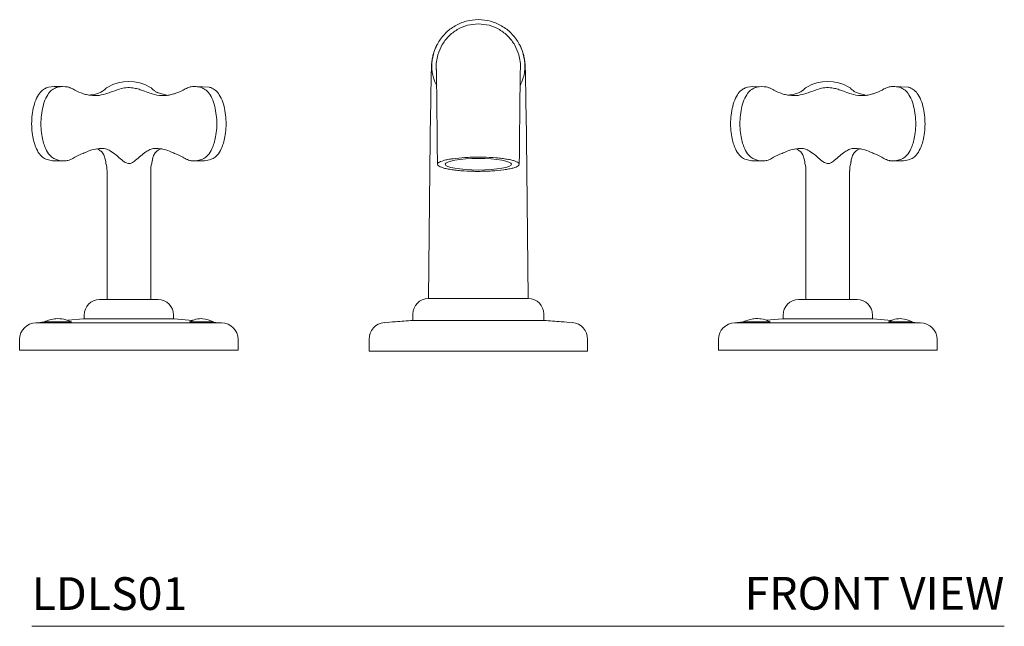
# Model space of a CAD drawing. Units: inches. Extents: x 5.6 to 33.9, y 14.4 to 36.3.
# Drawn here: x 5.6 to 16.8, y 14.4 to 21.3 of the extents above; entities that cross this region are included whole.
import ezdxf

# ---------------------------------------------------------------- set-up
doc = ezdxf.new("R2010")
doc.units = ezdxf.units.IN
doc.header["$MEASUREMENT"] = 0
doc.layers.add('WATERWORKS FITTINGS', color=7, linetype='Continuous', lineweight=9)
doc.styles.add('GOTHAM BOOK', font='GOTHMBOK.TTF', dxfattribs={"height": 0.5})

# ---------------------------------------------------------------- blocks, each defined once
blk = doc.blocks.new('L5LS01 FRONT')
at = {"layer": 'WATERWORKS FITTINGS', "linetype": 'Continuous', "lineweight": 15, "ltscale": 5}
for p, q in [((-4.86, 3.031), (-4.919, 3.024)), ((-4.76, 3.029), (-4.86, 3.031)), ((-4.858, 3.005), (-4.858, 3.005)), ((-3.553, 2.929), (-3.651, 2.953)), ((-3.081, 3.024), (-3.228, 3.03)), ((-3.142, 3.005), (-3.142, 3.005)), ((3.14, 3.031), (3.081, 3.024)), ((3.274, 3.028), (3.14, 3.031)), ((3.142, 3.005), (3.142, 3.005)), ((4.447, 2.929), (4.346, 2.954)), ((4.919, 3.024), (4.756, 3.031)), ((4.858, 3.005), (4.858, 3.005)), ((-0.546, 2.751), (-0.556, 2.078)), ((0.556, 2.078), (0.546, 2.751)), ((-4.368, 2.316), (-4.346, 2.308)), ((-3.814, 2.276), (-3.813, 2.276)), ((-3.654, 2.308), (-3.632, 2.316)), ((3.632, 2.316), (3.654, 2.308)), ((4.346, 2.308), (4.367, 2.315)), ((-4.848, 2.179), (-4.738, 2.179)), ((-3.262, 2.179), (-3.153, 2.179)), ((3.152, 2.179), (3.257, 2.179)), ((4.743, 2.179), (4.848, 2.179)), ((-4.25, 2.063), (-4.25, 0.59)), ((-3.75, 0.59), (-3.75, 2.063)), ((-0.556, 2.078), (-0.569, 0.602)), ((0.569, 0.602), (0.556, 2.078)), ((3.75, 2.063), (3.75, 0.59)), ((4.25, 0.59), (4.25, 2.063)), ((-4, 0.59), (-4.335, 0.59)), ((-3.665, 0.59), (-4, 0.59)), ((-0.573, 0.602), (0, 0.602)), ((0, 0.602), (0.573, 0.602)), ((4.335, 0.59), (3.665, 0.59)), ((-4.519, 0.369), (-4.7, 0.353)), ((-4.512, 0.413), (-4.512, 0.376)), ((-3.488, 0.376), (-3.488, 0.413)), ((-3.272, 0.352), (-3.483, 0.369)), ((-0.75, 0.425), (-0.75, 0.352)), ((0.75, 0.352), (0.75, 0.425)), ((3.153, 0.371), (3.143, 0.369)), ((3.232, 0.369), (3.222, 0.371)), ((3.483, 0.369), (3.298, 0.354)), ((3.488, 0.413), (3.488, 0.376)), ((4.512, 0.376), (4.512, 0.413)), ((4.727, 0.351), (4.519, 0.369)), ((-4.657, 0.335), (-4.969, 0.335)), ((-4.875, 0.323), (-3.125, 0.323)), ((-3.032, 0.335), (-3.304, 0.335)), ((-3.035, 0.33), (-3.032, 0.335)), ((3.032, 0.335), (2.937, 0.323)), ((3.339, 0.337), (3.032, 0.335)), ((3.125, 0.323), (4.875, 0.323)), ((4.969, 0.335), (4.696, 0.335)), ((4.965, 0.33), (4.969, 0.335)), ((-5.25, 0.01), (-5.25, 0.135)), ((-2.75, 0.135), (-2.75, 0.01)), ((-1.25, 0.135), (-1.25, 0)), ((1.25, 0.135), (1.25, 0)), ((2.75, 0.01), (2.75, 0.135)), ((5.25, 0.135), (5.25, 0.01)), ((-4.875, 0.01), (-5.25, 0.01)), ((-3.125, 0.01), (-4.875, 0.01)), ((-2.75, 0.01), (-3.125, 0.01)), ((-1.25, 0), (-0.875, 0)), ((-0.875, 0), (0.875, 0)), ((0.875, 0), (1.25, 0)), ((3.125, 0.01), (2.75, 0.01)), ((3.125, 0.01), (4.875, 0.01)), ((5.25, 0.01), (4.875, 0.01))]:
    blk.add_line(p, q, dxfattribs=at)
at = {"layer": 'WATERWORKS FITTINGS', "linetype": 'Continuous', "lineweight": 15, "ltscale": 5, "flags": 128}
for points in [[(0, 2.206), (0.074, 2.205), (0.145, 2.201), (0.211, 2.195), (0.268, 2.187), (0.315, 2.177), (0.35, 2.165), (0.372, 2.153), (0.379, 2.14), (0.372, 2.127), (0.35, 2.115), (0.315, 2.104), (0.268, 2.094), (0.211, 2.086), (0.145, 2.079), (0.074, 2.076), (0, 2.074), (-0.074, 2.076), (-0.145, 2.079), (-0.211, 2.086), (-0.268, 2.094), (-0.315, 2.104), (-0.35, 2.115), (-0.372, 2.127), (-0.379, 2.14), (-0.372, 2.153), (-0.35, 2.165), (-0.315, 2.177), (-0.268, 2.187), (-0.211, 2.195), (-0.145, 2.201), (-0.074, 2.205), (0, 2.206)], [(3.153, 0.371), (3.177, 0.372), (3.178, 0.372)], [(3.222, 0.371), (3.199, 0.372), (3.178, 0.372)]]:
    blk.add_lwpolyline(points, dxfattribs=at)
at = {"layer": 'WATERWORKS FITTINGS', "linetype": 'Continuous', "lineweight": 15, "ltscale": 25}
for centre, radius, start, end in [((-4, 2.605), 0.483, 60.0064, 119.9936), ((4, 2.605), 0.483, 60.0064, 119.9936), ((-4.632, 3.756), 0.83, 297.053, 298.0838), ((-3.368, 3.756), 0.83, 241.9162, 242.9297), ((3.368, 3.756), 0.83, 297.053, 298.0838), ((4.632, 3.756), 0.83, 241.9162, 242.9297), ((-4.501, 2.069), 0.251, 358.5427, 18.3237), ((-3.499, 2.069), 0.251, 161.6761, 181.4573), ((3.499, 2.069), 0.251, 358.5427, 18.3237), ((4.501, 2.069), 0.251, 161.6761, 181.4573), ((-4.335, 0.413), 0.177, 90, 180), ((-3.665, 0.413), 0.177, 0, 90), ((-0.573, 0.425), 0.177, 90, 180), ((0.573, 0.425), 0.177, 0, 90), ((3.665, 0.413), 0.177, 90, 180), ((4.335, 0.413), 0.177, 0, 90), ((-4.813, 0.032), 0.34, 93.5571, 117.2918), ((-4.813, 0.032), 0.34, 62.7082, 93.5571), ((-4.52, 0.376), 0.00781, 270.1797, 359.4658), ((-3.48, 0.376), 0.00781, 181.8206, 269.5357), ((-3.176, 0.132), 0.24, 84.5085, 122.3225), ((-3.188, 0.032), 0.34, 62.7082, 84.1668), ((3.188, 0.032), 0.34, 97.4982, 117.2918), ((3.191, 0.047), 0.325, 62.9452, 82.7335), ((3.48, 0.376), 0.00781, 270.4658, 1.8175), ((4.52, 0.376), 0.00781, 179.4662, 269.8196), ((4.824, 0.132), 0.24, 84.5085, 122.3225), ((4.813, 0.032), 0.34, 62.7082, 84.1668), ((-5.063, 0.135), 0.188, 90, 180), ((-2.938, 0.135), 0.188, 0, 90), ((-1.062, 0.139), 0.188, 94.2412, 181.3497), ((1.062, 0.139), 0.188, 358.6503, 85.7413), ((2.937, 0.135), 0.188, 90, 180), ((5.062, 0.135), 0.188, 0, 90)]:
    blk.add_arc(centre, radius, start, end, dxfattribs=at)
at = {"layer": 'WATERWORKS FITTINGS', "linetype": 'Continuous', "lineweight": 15, "ltscale": 5}
for points, knots in [([(-0.477, 3.039), (-0.491, 3.069), (-0.524, 3.14), (-0.538, 3.265), (-0.52, 3.403), (-0.466, 3.532), (-0.382, 3.644), (-0.27, 3.729), (-0.14, 3.785), (-0.047, 3.792), (0, 3.796)], [0, 0, 0, 0, 0.0909119, 0.2234192, 0.3559265, 0.4878667, 0.6180656, 0.7464774, 0.8737188, 1, 1, 1, 1]), ([(-0.481, 3.224), (-0.488, 3.289), (-0.469, 3.386), (-0.422, 3.505), (-0.345, 3.608), (-0.244, 3.686), (-0.127, 3.738), (-0.042, 3.745), (0, 3.748)], [0, 0, 0, 0, 0.205677, 0.367647, 0.52783, 0.686251, 0.843606, 1, 1, 1, 1]), ([(0, 3.796), (0.047, 3.792), (0.14, 3.785), (0.27, 3.729), (0.382, 3.644), (0.466, 3.532), (0.52, 3.403), (0.538, 3.265), (0.524, 3.14), (0.491, 3.069), (0.477, 3.039)], [0, 0, 0, 0, 0.126281, 0.253523, 0.381934, 0.512133, 0.644074, 0.776581, 0.909088, 1, 1, 1, 1]), ([(0, 3.748), (0.042, 3.745), (0.127, 3.738), (0.244, 3.686), (0.345, 3.608), (0.422, 3.505), (0.469, 3.386), (0.488, 3.289), (0.481, 3.224)], [0, 0, 0, 0, 0.156394, 0.313749, 0.47217, 0.632353, 0.794323, 1, 1, 1, 1]), ([(-0.465, 3.521), (-0.468, 3.516), (-0.484, 3.493), (-0.501, 3.447), (-0.517, 3.397), (-0.525, 3.359), (-0.53, 3.334), (-0.533, 3.311), (-0.535, 3.283), (-0.537, 3.255), (-0.537, 3.229), (-0.538, 3.214)], [0, 0, 0, 0, 0.053223, 0.240494, 0.406408, 0.477789, 0.541587, 0.601414, 0.664872, 0.819027, 1, 1, 1, 1]), ([(0.538, 3.214), (0.537, 3.229), (0.537, 3.255), (0.535, 3.283), (0.533, 3.311), (0.53, 3.334), (0.525, 3.359), (0.517, 3.397), (0.501, 3.447), (0.484, 3.493), (0.468, 3.516), (0.465, 3.521)], [0, 0, 0, 0, 0.180973, 0.335128, 0.398586, 0.458413, 0.522211, 0.593592, 0.759506, 0.946777, 1, 1, 1, 1]), ([(-0.538, 3.214), (-0.539, 3.186), (-0.54, 3.13), (-0.542, 3.014), (-0.544, 2.885), (-0.545, 2.796), (-0.546, 2.751)], [0, 0, 0, 0, 0.24902, 0.497874, 0.74747, 1, 1, 1, 1]), ([(-0.481, 3.224), (-0.481, 3.221), (-0.48, 3.216), (-0.48, 3.203), (-0.479, 3.176), (-0.478, 3.136), (-0.478, 3.083), (-0.477, 2.996), (-0.475, 2.849), (-0.473, 2.633), (-0.471, 2.391), (-0.469, 2.225), (-0.469, 2.14)], [0, 0, 0, 0, 0.054585, 0.109362, 0.164745, 0.220801, 0.277545, 0.335477, 0.457288, 0.62944, 0.810574, 1, 1, 1, 1]), ([(0.469, 2.14), (0.469, 2.204), (0.47, 2.33), (0.472, 2.516), (0.474, 2.694), (0.476, 2.867), (0.477, 2.996), (0.478, 3.083), (0.478, 3.136), (0.479, 3.176), (0.48, 3.203), (0.48, 3.216), (0.481, 3.221), (0.481, 3.224)], [0, 0, 0, 0, 0.14282, 0.281069, 0.414468, 0.542715, 0.664526, 0.722457, 0.7792, 0.835256, 0.890638, 0.945416, 1, 1, 1, 1]), ([(0.546, 2.751), (0.545, 2.796), (0.544, 2.885), (0.542, 3.014), (0.54, 3.13), (0.539, 3.186), (0.538, 3.214)], [0, 0, 0, 0, 0.252532, 0.50213, 0.750984, 1, 1, 1, 1]), ([(-4.964, 3.005), (-4.972, 3), (-4.999, 2.984), (-5.04, 2.934), (-5.077, 2.853), (-5.101, 2.756), (-5.113, 2.655), (-5.113, 2.552), (-5.102, 2.462), (-5.083, 2.382), (-5.056, 2.309), (-5.018, 2.242), (-4.98, 2.217), (-4.964, 2.206)], [0, 0, 0, 0, 0.0415829, 0.128271, 0.2350894, 0.3404782, 0.4499245, 0.5542587, 0.6614749, 0.738119, 0.8165962, 0.9206233, 1, 1, 1, 1]), ([(-4.858, 2.206), (-4.875, 2.217), (-4.912, 2.242), (-4.95, 2.309), (-4.977, 2.382), (-4.996, 2.461), (-5.007, 2.552), (-5.007, 2.654), (-4.995, 2.755), (-4.971, 2.852), (-4.934, 2.934), (-4.894, 2.984), (-4.867, 3), (-4.858, 3.005)], [0, 0, 0, 0, 0.079376, 0.183402, 0.260902, 0.338524, 0.444272, 0.550076, 0.657601, 0.764913, 0.87173, 0.958418, 1, 1, 1, 1]), ([(-4.919, 3.024), (-4.928, 3.021), (-4.944, 3.016), (-4.957, 3.008), (-4.964, 3.005), (-4.964, 3.005)], [0, 0, 0, 0, 0.598485, 0.999963, 1, 1, 1, 1]), ([(-4.858, 3.005), (-4.858, 3.005), (-4.85, 3.01), (-4.835, 3.017), (-4.82, 3.022), (-4.814, 3.024)], [0, 0, 0, 0, 0.000033, 0.59852, 1, 1, 1, 1]), ([(-4.814, 3.024), (-4.776, 3.028), (-4.73, 3.034), (-4.673, 3.017), (-4.654, 3.008), (-4.643, 3.003)], [0, 0, 0, 0, 0.646559, 0.807261, 1, 1, 1, 1]), ([(-4.643, 3.003), (-4.635, 2.998), (-4.596, 2.974), (-4.555, 2.96), (-4.523, 2.948)], [0, 0, 0, 0, 0.221078, 1, 1, 1, 1]), ([(-4.523, 2.948), (-4.514, 2.946), (-4.489, 2.938), (-4.463, 2.933), (-4.447, 2.93)], [0, 0, 0, 0, 0.360026, 1, 1, 1, 1]), ([(-4.346, 2.954), (-4.354, 2.951), (-4.39, 2.938), (-4.427, 2.934), (-4.454, 2.931)], [0, 0, 0, 0, 0.252544, 1, 1, 1, 1]), ([(-4.447, 2.93), (-4.447, 2.93), (-4.445, 2.93), (-4.41, 2.925), (-4.34, 2.924), (-4.273, 2.944), (-4.239, 2.954)], [0, 0, 0, 0, 0.000012, 0.024282, 0.50507, 1, 1, 1, 1]), ([(-4.259, 3.013), (-4.259, 3.013), (-4.259, 3.013), (-4.26, 3.011), (-4.266, 3.004), (-4.282, 2.989), (-4.31, 2.97), (-4.346, 2.954)], [0, 0, 0, 0, 0.008509, 0.093501, 0.26677, 0.490234, 1, 1, 1, 1]), ([(-4.255, 3.017), (-4.256, 3.016), (-4.257, 3.015), (-4.258, 3.014), (-4.258, 3.014), (-4.258, 3.014), (-4.258, 3.014), (-4.259, 3.013)], [0, 0, 0, 0, 0.0944124, 0.1146427, 0.1336699, 0.162456, 1, 1, 1, 1]), ([(-4.239, 2.954), (-4.23, 2.957), (-4.192, 2.971), (-4.122, 2.999), (-4.033, 3.02), (-3.96, 3.018), (-3.896, 3.003), (-3.828, 2.98), (-3.787, 2.964), (-3.761, 2.954)], [0, 0, 0, 0, 0.0740829, 0.2970469, 0.4390239, 0.5838022, 0.693277, 0.806852, 1, 1, 1, 1]), ([(-3.761, 2.954), (-3.751, 2.951), (-3.706, 2.935), (-3.637, 2.924), (-3.575, 2.927), (-3.553, 2.93), (-3.553, 2.93)], [0, 0, 0, 0, 0.133722, 0.670784, 0.999988, 1, 1, 1, 1]), ([(-3.741, 3.013), (-3.741, 3.013), (-3.742, 3.014), (-3.742, 3.014), (-3.742, 3.014), (-3.743, 3.015), (-3.745, 3.017)], [0, 0, 0, 0, 0.3989868, 0.7013417, 0.7682068, 1, 1, 1, 1]), ([(-3.736, 3.008), (-3.737, 3.008), (-3.74, 3.011), (-3.741, 3.013), (-3.741, 3.013), (-3.741, 3.013)], [0, 0, 0, 0, 0.182552, 0.777001, 1, 1, 1, 1]), ([(-3.651, 2.953), (-3.662, 2.958), (-3.686, 2.967), (-3.713, 2.985), (-3.732, 3.002), (-3.739, 3.01), (-3.74, 3.012), (-3.74, 3.012)], [0, 0, 0, 0, 0.204625, 0.465837, 0.748165, 0.987284, 1, 1, 1, 1]), ([(-3.553, 2.93), (-3.544, 2.932), (-3.518, 2.936), (-3.493, 2.944), (-3.477, 2.948)], [0, 0, 0, 0, 0.360027, 1, 1, 1, 1]), ([(-3.477, 2.948), (-3.468, 2.951), (-3.427, 2.964), (-3.387, 2.986), (-3.357, 3.003)], [0, 0, 0, 0, 0.221079, 1, 1, 1, 1]), ([(-3.357, 3.003), (-3.337, 3.011), (-3.302, 3.027), (-3.244, 3.034), (-3.207, 3.027), (-3.186, 3.024)], [0, 0, 0, 0, 0.352397, 0.644005, 1, 1, 1, 1]), ([(-3.186, 3.024), (-3.177, 3.021), (-3.162, 3.016), (-3.148, 3.008), (-3.142, 3.005), (-3.142, 3.005)], [0, 0, 0, 0, 0.598488, 0.999967, 1, 1, 1, 1]), ([(-3.142, 3.005), (-3.133, 3), (-3.106, 2.984), (-3.066, 2.934), (-3.029, 2.852), (-3.005, 2.755), (-2.993, 2.654), (-2.993, 2.552), (-3.004, 2.461), (-3.023, 2.382), (-3.05, 2.309), (-3.088, 2.242), (-3.125, 2.217), (-3.142, 2.206)], [0, 0, 0, 0, 0.041582, 0.12827, 0.235087, 0.342399, 0.449924, 0.555728, 0.661476, 0.739099, 0.816598, 0.920624, 1, 1, 1, 1]), ([(-3.036, 3.005), (-3.036, 3.005), (-3.045, 3.01), (-3.06, 3.017), (-3.075, 3.022), (-3.081, 3.024)], [0, 0, 0, 0, 0.000033, 0.59852, 1, 1, 1, 1]), ([(-3.036, 2.206), (-3.02, 2.217), (-2.982, 2.242), (-2.944, 2.309), (-2.917, 2.382), (-2.898, 2.461), (-2.887, 2.552), (-2.887, 2.654), (-2.898, 2.755), (-2.923, 2.852), (-2.96, 2.934), (-3.001, 2.984), (-3.028, 3), (-3.036, 3.005)], [0, 0, 0, 0, 0.079376, 0.183402, 0.260902, 0.338524, 0.444272, 0.550076, 0.657601, 0.764913, 0.87173, 0.958418, 1, 1, 1, 1]), ([(3.036, 3.005), (3.028, 3), (3.001, 2.984), (2.96, 2.934), (2.923, 2.852), (2.898, 2.755), (2.887, 2.654), (2.887, 2.552), (2.898, 2.461), (2.917, 2.382), (2.944, 2.309), (2.982, 2.242), (3.02, 2.217), (3.036, 2.206)], [0, 0, 0, 0, 0.041582, 0.12827, 0.235087, 0.342399, 0.449924, 0.555728, 0.661476, 0.739098, 0.816598, 0.920624, 1, 1, 1, 1]), ([(3.142, 2.206), (3.125, 2.217), (3.088, 2.242), (3.05, 2.309), (3.023, 2.382), (3.004, 2.461), (2.993, 2.552), (2.993, 2.654), (3.005, 2.755), (3.029, 2.852), (3.066, 2.934), (3.106, 2.984), (3.133, 3), (3.142, 3.005)], [0, 0, 0, 0, 0.079376, 0.183402, 0.260901, 0.338524, 0.444272, 0.550076, 0.657601, 0.764913, 0.87173, 0.958418, 1, 1, 1, 1]), ([(3.029, 3), (3.029, 3), (3.029, 3.002), (3.032, 3.004), (3.035, 3.005), (3.036, 3.005)], [0, 0, 0, 0, 0.067822, 0.533911, 1, 1, 1, 1]), ([(3.081, 3.024), (3.072, 3.021), (3.057, 3.016), (3.042, 3.008), (3.036, 3.005), (3.036, 3.005)], [0, 0, 0, 0, 0.598487, 0.999967, 1, 1, 1, 1]), ([(3.142, 3.005), (3.142, 3.005), (3.15, 3.01), (3.165, 3.017), (3.18, 3.022), (3.186, 3.024)], [0, 0, 0, 0, 0.000033, 0.598521, 1, 1, 1, 1]), ([(3.186, 3.024), (3.224, 3.028), (3.27, 3.034), (3.327, 3.017), (3.346, 3.008), (3.357, 3.003)], [0, 0, 0, 0, 0.646559, 0.807261, 1, 1, 1, 1]), ([(3.357, 3.003), (3.365, 2.998), (3.404, 2.974), (3.445, 2.96), (3.477, 2.948)], [0, 0, 0, 0, 0.221078, 1, 1, 1, 1]), ([(3.477, 2.948), (3.486, 2.946), (3.511, 2.938), (3.537, 2.933), (3.553, 2.93)], [0, 0, 0, 0, 0.360026, 1, 1, 1, 1]), ([(3.654, 2.954), (3.646, 2.951), (3.61, 2.938), (3.573, 2.934), (3.546, 2.931)], [0, 0, 0, 0, 0.252544, 1, 1, 1, 1]), ([(3.553, 2.93), (3.553, 2.93), (3.555, 2.93), (3.59, 2.925), (3.66, 2.924), (3.727, 2.944), (3.761, 2.954)], [0, 0, 0, 0, 0.000012, 0.024282, 0.50507, 1, 1, 1, 1]), ([(3.745, 3.017), (3.74, 3.011), (3.734, 3.004), (3.718, 2.989), (3.69, 2.97), (3.666, 2.957), (3.654, 2.954)], [0, 0, 0, 0, 0.26677, 0.490234, 0.728215, 1, 1, 1, 1]), ([(3.761, 2.954), (3.77, 2.957), (3.808, 2.971), (3.878, 2.999), (3.967, 3.02), (4.04, 3.018), (4.104, 3.003), (4.172, 2.98), (4.213, 2.964), (4.239, 2.954)], [0, 0, 0, 0, 0.074083, 0.297047, 0.439024, 0.583803, 0.693277, 0.806852, 1, 1, 1, 1]), ([(4.239, 2.954), (4.249, 2.951), (4.294, 2.935), (4.363, 2.924), (4.425, 2.927), (4.447, 2.93), (4.447, 2.93)], [0, 0, 0, 0, 0.133723, 0.670785, 0.999988, 1, 1, 1, 1]), ([(4.259, 3.013), (4.259, 3.013), (4.258, 3.014), (4.258, 3.014), (4.258, 3.014), (4.257, 3.015), (4.256, 3.016), (4.255, 3.017), (4.255, 3.017)], [0, 0, 0, 0, 0.398986, 0.701339, 0.768198, 0.818542, 0.933696, 1, 1, 1, 1]), ([(4.346, 2.954), (4.338, 2.958), (4.314, 2.967), (4.287, 2.985), (4.268, 3.002), (4.261, 3.01), (4.26, 3.012), (4.259, 3.013)], [0, 0, 0, 0, 0.204626, 0.465838, 0.748166, 0.987284, 1, 1, 1, 1]), ([(4.447, 2.93), (4.456, 2.932), (4.482, 2.936), (4.507, 2.944), (4.523, 2.948)], [0, 0, 0, 0, 0.360027, 1, 1, 1, 1]), ([(4.523, 2.948), (4.532, 2.951), (4.573, 2.964), (4.613, 2.986), (4.643, 3.003)], [0, 0, 0, 0, 0.221079, 1, 1, 1, 1]), ([(4.643, 3.003), (4.663, 3.011), (4.698, 3.027), (4.756, 3.034), (4.793, 3.027), (4.814, 3.024)], [0, 0, 0, 0, 0.352397, 0.644005, 1, 1, 1, 1]), ([(4.814, 3.024), (4.823, 3.021), (4.838, 3.016), (4.852, 3.008), (4.858, 3.005), (4.858, 3.005)], [0, 0, 0, 0, 0.598487, 0.999967, 1, 1, 1, 1]), ([(4.858, 3.005), (4.867, 3), (4.894, 2.984), (4.934, 2.934), (4.971, 2.852), (4.995, 2.755), (5.007, 2.654), (5.007, 2.552), (4.996, 2.461), (4.977, 2.382), (4.95, 2.309), (4.912, 2.242), (4.875, 2.217), (4.858, 2.206)], [0, 0, 0, 0, 0.041582, 0.12827, 0.235087, 0.342399, 0.449924, 0.555728, 0.661476, 0.739098, 0.816598, 0.920624, 1, 1, 1, 1]), ([(4.964, 3.005), (4.964, 3.005), (4.954, 3.01), (4.941, 3.018), (4.925, 3.022), (4.919, 3.024)], [0, 0, 0, 0, 0.0000366, 0.5985182, 1, 1, 1, 1]), ([(4.964, 2.206), (4.98, 2.217), (5.018, 2.242), (5.056, 2.309), (5.083, 2.382), (5.102, 2.461), (5.113, 2.552), (5.113, 2.654), (5.102, 2.755), (5.077, 2.852), (5.04, 2.934), (4.999, 2.984), (4.972, 3), (4.964, 3.005)], [0, 0, 0, 0, 0.079376, 0.183402, 0.260902, 0.338524, 0.444272, 0.550076, 0.657601, 0.764913, 0.871731, 0.958418, 1, 1, 1, 1]), ([(4.964, 3.005), (4.965, 3.005), (4.968, 3.004), (4.971, 3.002), (4.971, 3), (4.971, 3)], [0, 0, 0, 0, 0.466094, 0.932177, 1, 1, 1, 1]), ([(-4.523, 2.263), (-4.532, 2.26), (-4.573, 2.247), (-4.613, 2.225), (-4.643, 2.208)], [0, 0, 0, 0, 0.221025, 1, 1, 1, 1]), ([(-4.295, 2.321), (-4.324, 2.32), (-4.382, 2.318), (-4.449, 2.297), (-4.496, 2.277), (-4.515, 2.267), (-4.524, 2.263)], [0, 0, 0, 0, 0.368452, 0.744879, 0.881916, 1, 1, 1, 1]), ([(-4.346, 2.308), (-4.334, 2.3), (-4.305, 2.282), (-4.28, 2.237), (-4.268, 2.19), (-4.263, 2.158), (-4.262, 2.147), (-4.262, 2.148), (-4.262, 2.148)], [0, 0, 0, 0, 0.202619, 0.447645, 0.702734, 0.880471, 0.946138, 1, 1, 1, 1]), ([(-4.24, 2.308), (-4.249, 2.312), (-4.267, 2.319), (-4.286, 2.32), (-4.295, 2.321)], [0, 0, 0, 0, 0.509435, 1, 1, 1, 1]), ([(-3.76, 2.308), (-3.775, 2.3), (-3.809, 2.282), (-3.865, 2.237), (-3.918, 2.19), (-3.96, 2.157), (-3.991, 2.147), (-4.01, 2.148), (-4.031, 2.155), (-4.066, 2.176), (-4.11, 2.216), (-4.168, 2.264), (-4.212, 2.295), (-4.236, 2.306), (-4.24, 2.308)], [0, 0, 0, 0, 0.1043, 0.230429, 0.361738, 0.45323, 0.487032, 0.514758, 0.547348, 0.59375, 0.712927, 0.834074, 0.970279, 1, 1, 1, 1]), ([(-3.705, 2.321), (-3.715, 2.32), (-3.733, 2.319), (-3.751, 2.311), (-3.76, 2.308)], [0, 0, 0, 0, 0.509461, 1, 1, 1, 1]), ([(-3.738, 2.148), (-3.738, 2.148), (-3.738, 2.147), (-3.737, 2.155), (-3.734, 2.176), (-3.727, 2.216), (-3.707, 2.264), (-3.679, 2.295), (-3.657, 2.306), (-3.654, 2.308)], [0, 0, 0, 0, 0.05405, 0.117581, 0.208039, 0.440368, 0.676537, 0.942061, 1, 1, 1, 1]), ([(-3.476, 2.263), (-3.495, 2.272), (-3.543, 2.296), (-3.62, 2.318), (-3.678, 2.32), (-3.705, 2.321)], [0, 0, 0, 0, 0.2550625, 0.6483885, 1, 1, 1, 1]), ([(-3.357, 2.208), (-3.365, 2.213), (-3.404, 2.236), (-3.445, 2.251), (-3.477, 2.263)], [0, 0, 0, 0, 0.221093, 1, 1, 1, 1]), ([(3.477, 2.263), (3.468, 2.26), (3.427, 2.247), (3.387, 2.225), (3.357, 2.208)], [0, 0, 0, 0, 0.221025, 1, 1, 1, 1]), ([(3.705, 2.321), (3.676, 2.32), (3.618, 2.318), (3.551, 2.297), (3.504, 2.277), (3.485, 2.267), (3.476, 2.263)], [0, 0, 0, 0, 0.368452, 0.744879, 0.881916, 1, 1, 1, 1]), ([(3.654, 2.308), (3.666, 2.3), (3.695, 2.282), (3.72, 2.237), (3.732, 2.19), (3.737, 2.158), (3.738, 2.147), (3.738, 2.148), (3.738, 2.148)], [0, 0, 0, 0, 0.20262, 0.447645, 0.702735, 0.880471, 0.946138, 1, 1, 1, 1]), ([(3.76, 2.308), (3.751, 2.312), (3.733, 2.319), (3.714, 2.32), (3.705, 2.321)], [0, 0, 0, 0, 0.509433, 1, 1, 1, 1]), ([(4.24, 2.308), (4.225, 2.3), (4.191, 2.282), (4.135, 2.237), (4.082, 2.19), (4.04, 2.157), (4.009, 2.147), (3.99, 2.148), (3.969, 2.155), (3.934, 2.176), (3.89, 2.216), (3.832, 2.264), (3.788, 2.295), (3.764, 2.306), (3.76, 2.308)], [0, 0, 0, 0, 0.1043, 0.230429, 0.361738, 0.45323, 0.487032, 0.514758, 0.547348, 0.59375, 0.712927, 0.834074, 0.970279, 1, 1, 1, 1]), ([(4.295, 2.321), (4.285, 2.32), (4.267, 2.319), (4.249, 2.311), (4.24, 2.308)], [0, 0, 0, 0, 0.509461, 1, 1, 1, 1]), ([(4.262, 2.148), (4.262, 2.148), (4.262, 2.148), (4.263, 2.155), (4.266, 2.176), (4.273, 2.216), (4.293, 2.264), (4.321, 2.295), (4.343, 2.306), (4.346, 2.308)], [0, 0, 0, 0, 0.029605, 0.094778, 0.187573, 0.425906, 0.668178, 0.940563, 1, 1, 1, 1]), ([(4.524, 2.263), (4.505, 2.272), (4.457, 2.296), (4.38, 2.318), (4.322, 2.32), (4.295, 2.321)], [0, 0, 0, 0, 0.2550625, 0.6483885, 1, 1, 1, 1]), ([(4.643, 2.208), (4.635, 2.213), (4.596, 2.236), (4.555, 2.251), (4.523, 2.263)], [0, 0, 0, 0, 0.221093, 1, 1, 1, 1]), ([(-4.964, 2.206), (-4.944, 2.198), (-4.905, 2.183), (-4.865, 2.177), (-4.844, 2.179), (-4.844, 2.179)], [0, 0, 0, 0, 0.492826, 0.999965, 1, 1, 1, 1]), ([(-4.697, 2.183), (-4.711, 2.181), (-4.751, 2.176), (-4.806, 2.184), (-4.845, 2.2), (-4.858, 2.206)], [0, 0, 0, 0, 0.258404, 0.742366, 1, 1, 1, 1]), ([(-4.643, 2.208), (-4.652, 2.202), (-4.669, 2.192), (-4.688, 2.186), (-4.697, 2.183)], [0, 0, 0, 0, 0.487934, 1, 1, 1, 1]), ([(-3.737, 2.155), (-3.737, 2.154), (-3.737, 2.154), (-3.736, 2.164), (-3.733, 2.177), (-3.731, 2.187)], [0, 0, 0, 0, 0.1048, 0.385083, 1, 1, 1, 1]), ([(-3.303, 2.183), (-3.312, 2.186), (-3.33, 2.192), (-3.348, 2.202), (-3.357, 2.208)], [0, 0, 0, 0, 0.487932, 1, 1, 1, 1]), ([(-3.142, 2.206), (-3.161, 2.198), (-3.2, 2.182), (-3.25, 2.178), (-3.284, 2.18), (-3.298, 2.182), (-3.303, 2.183)], [0, 0, 0, 0, 0.365485, 0.741585, 0.911751, 1, 1, 1, 1]), ([(-3.153, 2.179), (-3.128, 2.181), (-3.088, 2.183), (-3.05, 2.2), (-3.036, 2.206)], [0, 0, 0, 0, 0.644754, 1, 1, 1, 1]), ([(0, 2.222), (-0.026, 2.221), (-0.078, 2.221), (-0.179, 2.216), (-0.273, 2.207), (-0.35, 2.195), (-0.413, 2.18), (-0.455, 2.163), (-0.47, 2.145), (-0.467, 2.127), (-0.437, 2.109), (-0.384, 2.093), (-0.332, 2.082), (-0.271, 2.073), (-0.18, 2.064), (-0.087, 2.059), (-0.017, 2.059), (0, 2.059)], [0, 0, 0, 0, 0.052994, 0.106008, 0.21259, 0.267321, 0.322065, 0.42657, 0.48181, 0.537036, 0.641689, 0.696434, 0.751155, 0.804707, 0.858279, 0.964742, 1, 1, 1, 1]), ([(0, 2.059), (0.026, 2.059), (0.078, 2.06), (0.179, 2.064), (0.273, 2.073), (0.351, 2.086), (0.413, 2.1), (0.455, 2.117), (0.47, 2.136), (0.467, 2.154), (0.437, 2.172), (0.384, 2.188), (0.332, 2.198), (0.271, 2.207), (0.18, 2.216), (0.087, 2.221), (0.017, 2.222), (0, 2.222)], [0, 0, 0, 0, 0.053015, 0.106049, 0.212633, 0.267363, 0.322106, 0.426612, 0.481852, 0.537078, 0.64173, 0.696476, 0.751199, 0.804749, 0.858319, 0.964785, 1, 1, 1, 1]), ([(3.036, 2.206), (3.056, 2.198), (3.095, 2.183), (3.136, 2.177), (3.156, 2.179), (3.156, 2.179)], [0, 0, 0, 0, 0.492825, 0.999966, 1, 1, 1, 1]), ([(3.303, 2.183), (3.289, 2.181), (3.249, 2.176), (3.194, 2.184), (3.155, 2.2), (3.142, 2.206)], [0, 0, 0, 0, 0.258404, 0.742366, 1, 1, 1, 1]), ([(3.357, 2.208), (3.348, 2.202), (3.331, 2.192), (3.312, 2.186), (3.303, 2.183)], [0, 0, 0, 0, 0.487933, 1, 1, 1, 1]), ([(4.263, 2.155), (4.263, 2.154), (4.263, 2.154), (4.264, 2.164), (4.267, 2.177), (4.269, 2.187)], [0, 0, 0, 0, 0.1048, 0.385083, 1, 1, 1, 1]), ([(4.697, 2.183), (4.688, 2.186), (4.67, 2.192), (4.652, 2.202), (4.643, 2.208)], [0, 0, 0, 0, 0.487934, 1, 1, 1, 1]), ([(4.858, 2.206), (4.839, 2.198), (4.8, 2.182), (4.75, 2.178), (4.716, 2.18), (4.702, 2.182), (4.697, 2.183)], [0, 0, 0, 0, 0.365485, 0.741585, 0.911751, 1, 1, 1, 1]), ([(4.847, 2.179), (4.872, 2.181), (4.912, 2.183), (4.95, 2.2), (4.964, 2.206)], [0, 0, 0, 0, 0.644754, 1, 1, 1, 1]), ([(0, 0.602), (-0.032, 0.602), (-0.096, 0.602), (-0.19, 0.602), (-0.278, 0.602), (-0.359, 0.602), (-0.429, 0.602), (-0.486, 0.602), (-0.529, 0.602), (-0.557, 0.602), (-0.57, 0.602), (-0.567, 0.602), (-0.567, 0.602)], [0, 0, 0, 0, 0.107973, 0.215988, 0.323852, 0.431693, 0.540875, 0.650089, 0.754878, 0.859666, 0.970005, 1, 1, 1, 1]), ([(0.567, 0.602), (0.566, 0.602), (0.566, 0.602), (0.546, 0.602), (0.512, 0.602), (0.463, 0.602), (0.4, 0.602), (0.325, 0.602), (0.242, 0.602), (0.152, 0.602), (0.07, 0.602), (0.019, 0.602), (0, 0.602)], [0, 0, 0, 0, 0.080305, 0.183676, 0.289801, 0.397642, 0.508725, 0.613894, 0.722128, 0.827597, 0.935977, 1, 1, 1, 1]), ([(-4, 0.369), (-4.04, 0.369), (-4.109, 0.369), (-4.203, 0.369), (-4.281, 0.369), (-4.351, 0.369), (-4.41, 0.369), (-4.459, 0.369), (-4.494, 0.369), (-4.514, 0.369), (-4.522, 0.369), (-4.519, 0.369), (-4.519, 0.369)], [0, 0, 0, 0, 0.1462539, 0.2511619, 0.3591075, 0.4640139, 0.5719936, 0.6769052, 0.7848605, 0.8897595, 0.9976865, 1, 1, 1, 1]), ([(-3.483, 0.369), (-3.483, 0.369), (-3.483, 0.369), (-3.5, 0.369), (-3.531, 0.369), (-3.576, 0.369), (-3.632, 0.369), (-3.7, 0.369), (-3.776, 0.369), (-3.859, 0.369), (-3.934, 0.369), (-3.982, 0.369), (-4, 0.369)], [0, 0, 0, 0, 0.065103, 0.171949, 0.281882, 0.388741, 0.498707, 0.60556, 0.71553, 0.822375, 0.932309, 1, 1, 1, 1]), ([(-0.75, 0.352), (-0.817, 0.347), (-0.925, 0.338), (-1.034, 0.33), (-1.076, 0.326)], [0, 0, 0, 0, 0.611234, 1, 1, 1, 1]), ([(-0.75, 0.352), (-0.747, 0.352), (-0.741, 0.352), (-0.697, 0.352), (-0.628, 0.352), (-0.534, 0.352), (-0.419, 0.352), (-0.289, 0.352), (-0.147, 0.352), (-0.049, 0.352), (0, 0.352)], [0, 0, 0, 0, 0.123477, 0.248695, 0.373912, 0.49913, 0.624347, 0.749565, 0.874782, 1, 1, 1, 1]), ([(0, 0.352), (0.049, 0.352), (0.147, 0.352), (0.289, 0.352), (0.419, 0.352), (0.534, 0.352), (0.627, 0.352), (0.698, 0.352), (0.738, 0.352), (0.755, 0.352), (0.75, 0.352), (0.75, 0.352)], [0, 0, 0, 0, 0.124783, 0.249566, 0.37435, 0.499133, 0.623916, 0.748699, 0.873482, 0.998265, 1, 1, 1, 1]), ([(1.076, 0.326), (1.034, 0.33), (0.925, 0.338), (0.817, 0.347), (0.75, 0.352)], [0, 0, 0, 0, 0.388766, 1, 1, 1, 1]), ([(4.519, 0.369), (4.517, 0.369), (4.514, 0.369), (4.49, 0.369), (4.454, 0.369), (4.404, 0.369), (4.344, 0.369), (4.273, 0.369), (4.195, 0.369), (4.111, 0.369), (4.045, 0.369), (3.979, 0.369), (3.913, 0.369), (3.828, 0.369), (3.748, 0.369), (3.675, 0.369), (3.611, 0.369), (3.558, 0.369), (3.518, 0.369), (3.492, 0.369), (3.48, 0.369), (3.482, 0.369), (3.483, 0.369)], [0, 0, 0, 0, 0.051984, 0.106674, 0.159838, 0.214544, 0.26771, 0.320874, 0.375582, 0.428738, 0.48343, 0.497604, 0.55076, 0.60545, 0.658614, 0.713319, 0.766477, 0.821195, 0.874354, 0.929054, 0.982209, 1, 1, 1, 1]), ([(-5.063, 0.323), (-5.06, 0.323), (-5.056, 0.323), (-5.024, 0.323), (-4.976, 0.323), (-4.923, 0.323), (-4.889, 0.323), (-4.875, 0.323)], [0, 0, 0, 0, 0.215461, 0.430309, 0.646137, 0.859613, 1, 1, 1, 1]), ([(-3.125, 0.323), (-3.104, 0.323), (-3.062, 0.323), (-3.005, 0.323), (-2.963, 0.323), (-2.941, 0.323), (-2.938, 0.323), (-2.938, 0.323)], [0, 0, 0, 0, 0.215461, 0.430309, 0.646138, 0.859612, 1, 1, 1, 1]), ([(-2.938, 0.323), (-2.966, 0.325), (-2.996, 0.327), (-3.033, 0.33), (-3.035, 0.331)], [0, 0, 0, 0, 0.929627, 1, 1, 1, 1]), ([(2.937, 0.323), (2.94, 0.323), (2.944, 0.323), (2.976, 0.323), (3.024, 0.323), (3.077, 0.323), (3.111, 0.323), (3.125, 0.323)], [0, 0, 0, 0, 0.215461, 0.43031, 0.646138, 0.859613, 1, 1, 1, 1]), ([(4.875, 0.323), (4.896, 0.323), (4.938, 0.323), (4.995, 0.323), (5.037, 0.323), (5.059, 0.323), (5.062, 0.323), (5.062, 0.323)], [0, 0, 0, 0, 0.215461, 0.430309, 0.646137, 0.859613, 1, 1, 1, 1]), ([(5.062, 0.323), (5.034, 0.325), (5.004, 0.327), (4.968, 0.33), (4.965, 0.33)], [0, 0, 0, 0, 0.9311483, 1, 1, 1, 1])]:
    blk.add_open_spline(points, degree=3, knots=knots, dxfattribs=at)
blk.add_open_spline([(-4.969, 0.335), (-5.004, 0.327), (-5.034, 0.325), (-5.063, 0.323)], degree=3, dxfattribs=at)

msp = doc.modelspace()

# ---------------------------------------------------------------- linework, layer by layer
at = {"layer": 'WATERWORKS FITTINGS', "color": 251}
msp.add_line((5.694, 14.395), (16.826, 14.395), dxfattribs=at)

# ---------------------------------------------------------------- block references
at = {"layer": 'WATERWORKS FITTINGS'}
msp.add_blockref('L5LS01 FRONT', (10.806, 17.546), dxfattribs=at)

# ---------------------------------------------------------------- texts
at = {"layer": 'WATERWORKS FITTINGS', "color": 251, "style": 'GOTHAM BOOK'}
msp.add_text('LDLS01 ', height=0.375, dxfattribs=at).set_placement((5.694, 14.582))
at = {"layer": 'WATERWORKS FITTINGS', "color": 251, "insert": (16.826, 14.773), "char_height": 0.375, "width": 5.44527, "attachment_point": 6, "style": 'GOTHAM BOOK'}
msp.add_mtext('\\A1;FRONT VIEW', dxfattribs=at)

doc.saveas('drawing.dxf')
